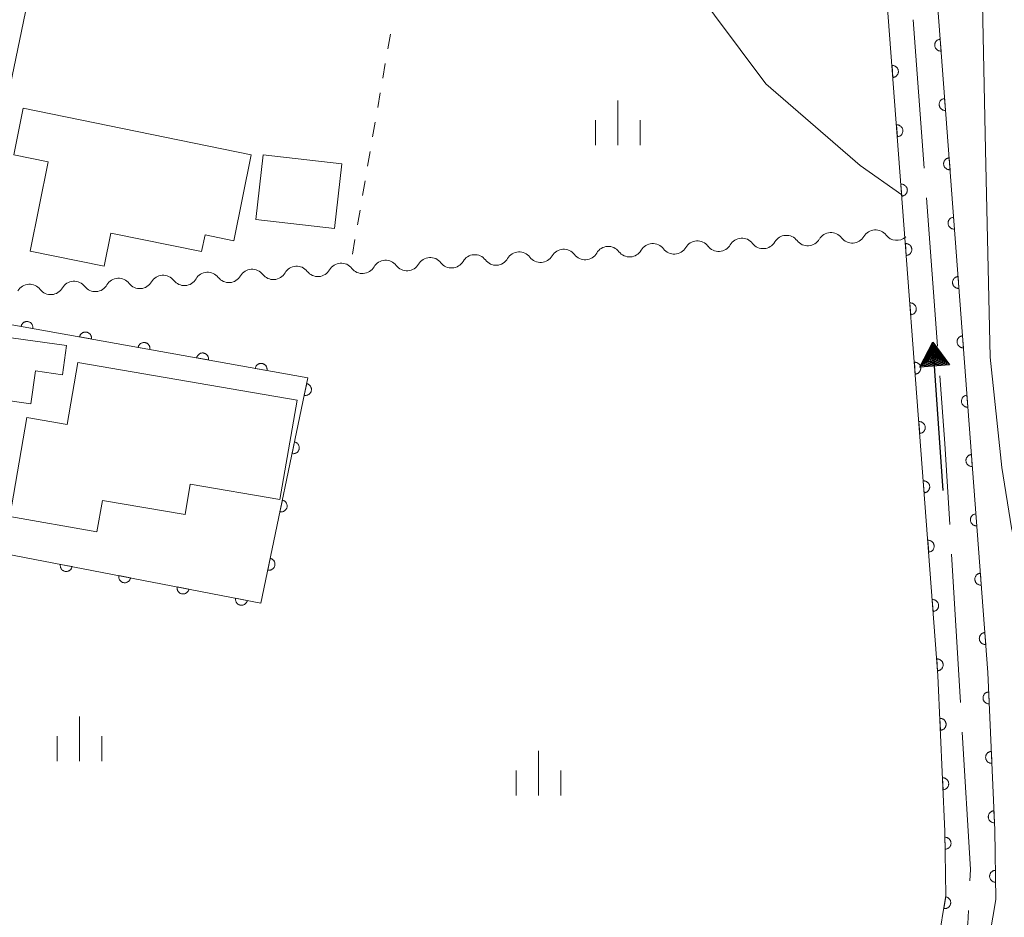
# Model space of a CAD drawing. Units: millimetres. Extents: x -78000 to -76000, y 39000 to 40270.
# Drawn here: x -76791 to -76708, y 39087 to 39163 of the extents above; entities that cross this region are included whole.
import ezdxf

# ---------------------------------------------------------------- set-up
doc = ezdxf.new("R2010")
doc.units = ezdxf.units.MM
for name, color, linetype, lineweight in [('110600_大字・町・丁目界', 7, 'Continuous', 20), ('210100_道路縁（街区線）', 7, 'Continuous', 15), ('300100_普通建物', 7, 'Continuous', 15), ('510200_一条河川、細流', 7, 'Continuous', 15), ('524100_流水方向', 7, 'Continuous', 30), ('611000_被覆(直)', 7, 'Continuous', 20), ('630100_植生界', 7, 'Continuous', 9), ('633400_荒地', 7, 'Continuous', 9), ('710200_等高線（主曲線）', 7, 'Continuous', 9)]:
    doc.layers.add(name, color=color, linetype=linetype, lineweight=lineweight)

msp = doc.modelspace()

# ---------------------------------------------------------------- linework, layer by layer
at = {"layer": '110600_大字・町・丁目界'}
for p, q in [((-76715.999, 39162.876), (-76715.067, 39150.411)), ((-76714.881, 39147.918), (-76713.949, 39135.453)), ((-76712.776, 39117.993), (-76712.02, 39105.515))]:
    msp.add_line(p, q, dxfattribs=at)
at = {"layer": '110600_大字・町・丁目界', "flags": 128}
for points in [[(-76713.763, 39132.96), (-76713.34, 39127.3), (-76712.927, 39120.488)], [(-76711.868, 39103.02), (-76711.17, 39091.5), (-76711.22, 39090.543)], [(-76711.351, 39088.046), (-76711.41, 39086.93), (-76712.61, 39082.54), (-76714.18, 39078.39), (-76715.136, 39076.195)]]:
    msp.add_lwpolyline(points, dxfattribs=at)
at = {"layer": '210100_道路縁（街区線）', "flags": 128}
msp.add_lwpolyline([(-76780.9, 39285.47), (-76779.73, 39278.03), (-76776.13, 39256.36), (-76776.11, 39255.23), (-76775.9, 39243.8), (-76776.04, 39240.66), (-76776.41, 39232.47), (-76779.45, 39212.46), (-76782.49, 39197.6), (-76783.16, 39194.32), (-76789.65, 39168.17), (-76795.93, 39138.01), (-76795.95, 39137.88), (-76799.46, 39119.4), (-76802.45, 39103.64), (-76803.15, 39099.9), (-76804.25, 39094.01), (-76808.86, 39069.49), (-76810.31, 39062.84), (-76814.62, 39043.02), (-76815.48, 39039.07), (-76818.3, 39025.68), (-76821.46, 39010.63), (-76823.84, 39000)], dxfattribs=at)
at = {"layer": '300100_普通建物', "flags": 128}
for points in [[(-76790.8, 39155.46), (-76771.64, 39151.54), (-76773.11, 39144.33), (-76775.52, 39144.82), (-76775.81, 39143.41), (-76783.44, 39144.96), (-76784.01, 39142.19), (-76790.23, 39143.46), (-76788.7, 39150.94), (-76791.6, 39151.53), (-76790.8, 39155.46)], [(-76770.62, 39151.55), (-76771.24, 39146.1), (-76764.65, 39145.34), (-76764.02, 39150.79), (-76770.62, 39151.55)], [(-76796.21, 39131.48), (-76790.17, 39130.63), (-76789.78, 39133.38), (-76787.49, 39133.06), (-76787.15, 39135.51), (-76795.49, 39136.68), (-76796.21, 39131.48)], [(-76786.2, 39134.1), (-76787.1, 39128.88), (-76790.49, 39129.47), (-76791.93, 39121.14), (-76784.6, 39119.87), (-76784.15, 39122.51), (-76777.2, 39121.31), (-76776.76, 39123.87), (-76769.22, 39122.57), (-76767.78, 39130.92), (-76786.2, 39134.1)]]:
    msp.add_lwpolyline(points, dxfattribs=at)
at = {"layer": '510200_一条河川、細流', "extrusion": (0, 0, -1)}
for centre, start, end in [((76722.909, 39143.882), 30.27958, 86.44994), ((76722.909, 39143.882), 86.44994, 142.6203), ((76719.166, 39144.114), 30.27958, 86.44994), ((76719.166, 39144.114), 86.44993, 142.6203), ((76734.138, 39143.185), 30.27958, 86.44994), ((76734.138, 39143.185), 86.44994, 142.6203), ((76730.395, 39143.417), 30.27958, 86.44994), ((76730.395, 39143.417), 86.44994, 142.6203), ((76726.652, 39143.65), 30.27958, 86.44994), ((76726.652, 39143.65), 86.44994, 142.6203), ((76749.109, 39142.256), 30.27958, 86.44994), ((76749.109, 39142.256), 86.44994, 142.6203), ((76745.366, 39142.489), 30.27958, 86.44994), ((76745.366, 39142.489), 86.44994, 142.6203), ((76741.623, 39142.721), 30.27958, 86.44994), ((76741.623, 39142.721), 86.44994, 142.6203), ((76737.881, 39142.953), 30.27958, 86.44994), ((76737.881, 39142.953), 86.44994, 142.6203), ((76760.334, 39141.566), 29.96891, 86.13927), ((76760.337, 39141.56), 86.44994, 142.6203), ((76756.595, 39141.792), 30.27958, 86.44994), ((76756.595, 39141.792), 86.44994, 142.6203), ((76752.852, 39142.024), 30.27958, 86.44994), ((76752.852, 39142.024), 86.44994, 142.6203), ((76775.3, 39140.556), 86.13927, 142.30963), ((76771.559, 39140.808), 29.96891, 86.13927), ((76771.559, 39140.808), 86.13927, 142.30963), ((76767.817, 39141.061), 29.96891, 86.13927), ((76767.817, 39141.061), 86.13927, 142.30963), ((76764.076, 39141.313), 29.96891, 86.13927), ((76764.076, 39141.313), 86.13927, 142.30963), ((76786.525, 39139.798), 29.96891, 86.13927), ((76786.525, 39139.798), 86.13927, 142.30963), ((76782.783, 39140.051), 29.96891, 86.13927), ((76782.783, 39140.051), 86.13927, 142.30963), ((76779.042, 39140.303), 29.96891, 86.13927), ((76779.042, 39140.303), 86.13927, 142.30963), ((76775.3, 39140.556), 29.96891, 86.13927), ((76790.266, 39139.546), 29.96891, 86.13927), ((76790.266, 39139.546), 86.13927, 142.30963)]:
    msp.add_arc(centre, 1.128, start, end, dxfattribs=at)
at = {"layer": '510200_一条河川、細流'}
for centre, start, end in [((-76728.601, 39144.789), 217.43046, 329.66967), ((-76724.859, 39145.021), 217.43046, 329.66967), ((-76721.116, 39145.253), 217.43046, 329.66967), ((-76717.373, 39145.486), 217.43046, 311.53075), ((-76739.83, 39144.092), 217.43046, 329.66967), ((-76736.087, 39144.325), 217.43046, 329.66967), ((-76732.344, 39144.557), 217.43046, 329.66967), ((-76754.801, 39143.164), 217.43046, 329.66967), ((-76751.058, 39143.396), 217.43046, 329.66967), ((-76747.315, 39143.628), 217.43046, 329.66967), ((-76743.573, 39143.86), 217.43046, 329.66967), ((-76766.031, 39142.442), 217.74112, 329.98034), ((-76762.29, 39142.695), 217.74112, 329.98034), ((-76758.544, 39142.931), 217.43046, 329.66967), ((-76777.256, 39141.685), 217.74112, 329.98034), ((-76773.514, 39141.937), 217.74112, 329.98034), ((-76769.773, 39142.19), 217.74112, 329.98034), ((-76788.48, 39140.927), 217.74112, 329.98034), ((-76784.739, 39141.18), 217.74112, 329.98034), ((-76780.997, 39141.432), 217.74112, 329.98034)]:
    msp.add_arc(centre, 1.13, start, end, dxfattribs=at)
at = {"layer": '524100_流水方向'}
for p in [(-76713.463, 39123.325), (-76714.206, 39133.923)]:
    msp.add_line(p, (-76714.337, 39135.795), dxfattribs=at)
at = {"layer": '524100_流水方向', "flags": 128}
for points in [[(-76712.95, 39133.887), (-76715.444, 39133.712), (-76714.337, 39135.795), (-76712.95, 39133.887)], [(-76713.137, 39133.974), (-76715.272, 39133.824), (-76714.324, 39135.606), (-76713.137, 39133.974)], [(-76713.325, 39134.061), (-76715.098, 39133.937), (-76714.311, 39135.419), (-76713.325, 39134.061)], [(-76713.511, 39134.148), (-76714.926, 39134.049), (-76714.298, 39135.23), (-76713.511, 39134.148)], [(-76713.699, 39134.236), (-76714.752, 39134.162), (-76714.284, 39135.042), (-76713.699, 39134.236)], [(-76713.885, 39134.323), (-76714.579, 39134.274), (-76714.271, 39134.854), (-76713.885, 39134.323)], [(-76714.073, 39134.41), (-76714.406, 39134.386), (-76714.258, 39134.665), (-76714.073, 39134.41)]]:
    msp.add_lwpolyline(points, close=True, dxfattribs=at)
at = {"layer": '611000_被覆(直)', "flags": 128}
for points in [[(-76724.84, 39242.41), (-76722.12, 39230.44), (-76718.16, 39206.43), (-76714.23, 39167.97), (-76709.72, 39108.04), (-76709.13, 39094.81), (-76709.04, 39088.98), (-76709.82, 39084.35), (-76711.76, 39078.72), (-76714.9, 39071.84), (-76759.01, 39000)], [(-76763.94, 39000), (-76718.61, 39073.82), (-76715.66, 39080.28), (-76713.9, 39085.39), (-76713.24, 39089.3), (-76713.33, 39094.69), (-76713.91, 39107.79), (-76718.42, 39167.6), (-76722.32, 39205.88), (-76726.24, 39229.63), (-76728.98, 39241.69)], [(-76713.725, 39161.259), (-76713.769, 39161.253), (-76713.811, 39161.244), (-76713.852, 39161.232), (-76713.893, 39161.216), (-76713.932, 39161.196), (-76713.969, 39161.173), (-76714.004, 39161.147), (-76714.036, 39161.118), (-76714.067, 39161.087), (-76714.093, 39161.052), (-76714.118, 39161.016), (-76714.138, 39160.977), (-76714.155, 39160.937), (-76714.169, 39160.895), (-76714.179, 39160.853), (-76714.185, 39160.81), (-76714.187, 39160.767), (-76714.186, 39160.723), (-76714.181, 39160.679), (-76714.172, 39160.637), (-76714.159, 39160.595), (-76714.143, 39160.554), (-76714.123, 39160.516), (-76714.1, 39160.478), (-76714.075, 39160.443), (-76714.045, 39160.411), (-76714.014, 39160.381), (-76713.979, 39160.354), (-76713.943, 39160.33), (-76713.904, 39160.31), (-76713.864, 39160.293), (-76713.823, 39160.279), (-76713.78, 39160.269), (-76713.737, 39160.263), (-76713.694, 39160.26), (-76713.65, 39160.262)], [(-76713.65, 39160.262), (-76713.725, 39161.259)], [(-76717.7, 39158.045), (-76717.656, 39158.051), (-76717.613, 39158.06), (-76717.572, 39158.072), (-76717.531, 39158.088), (-76717.493, 39158.108), (-76717.455, 39158.131), (-76717.42, 39158.157), (-76717.388, 39158.186), (-76717.358, 39158.218), (-76717.331, 39158.253), (-76717.307, 39158.289), (-76717.287, 39158.327), (-76717.27, 39158.368), (-76717.256, 39158.409), (-76717.246, 39158.452), (-76717.24, 39158.494), (-76717.237, 39158.537), (-76717.239, 39158.582), (-76717.244, 39158.625), (-76717.253, 39158.668), (-76717.265, 39158.709), (-76717.281, 39158.75), (-76717.301, 39158.788), (-76717.324, 39158.826), (-76717.35, 39158.861), (-76717.379, 39158.893), (-76717.411, 39158.924), (-76717.446, 39158.95), (-76717.482, 39158.974), (-76717.52, 39158.994), (-76717.561, 39159.012), (-76717.602, 39159.025), (-76717.645, 39159.035), (-76717.687, 39159.041), (-76717.731, 39159.044), (-76717.775, 39159.043)], [(-76717.775, 39159.043), (-76717.7, 39158.045)], [(-76713.35, 39156.273), (-76713.393, 39156.268), (-76713.436, 39156.258), (-76713.477, 39156.246), (-76713.518, 39156.23), (-76713.557, 39156.21), (-76713.594, 39156.187), (-76713.629, 39156.162), (-76713.661, 39156.132), (-76713.692, 39156.101), (-76713.718, 39156.066), (-76713.743, 39156.03), (-76713.763, 39155.991), (-76713.78, 39155.951), (-76713.794, 39155.91), (-76713.804, 39155.867), (-76713.809, 39155.824), (-76713.812, 39155.781), (-76713.811, 39155.737), (-76713.806, 39155.693), (-76713.796, 39155.651), (-76713.784, 39155.609), (-76713.768, 39155.568), (-76713.748, 39155.53), (-76713.725, 39155.492), (-76713.7, 39155.457), (-76713.67, 39155.425), (-76713.639, 39155.395), (-76713.604, 39155.368), (-76713.568, 39155.344), (-76713.529, 39155.324), (-76713.489, 39155.307), (-76713.447, 39155.293), (-76713.405, 39155.283), (-76713.362, 39155.277), (-76713.319, 39155.274), (-76713.275, 39155.276)], [(-76713.275, 39155.276), (-76713.35, 39156.273)], [(-76717.324, 39153.059), (-76717.28, 39153.065), (-76717.237, 39153.074), (-76717.196, 39153.086), (-76717.155, 39153.102), (-76717.117, 39153.122), (-76717.079, 39153.145), (-76717.044, 39153.171), (-76717.012, 39153.2), (-76716.982, 39153.232), (-76716.955, 39153.267), (-76716.931, 39153.303), (-76716.911, 39153.341), (-76716.894, 39153.382), (-76716.88, 39153.423), (-76716.87, 39153.466), (-76716.864, 39153.508), (-76716.861, 39153.552), (-76716.863, 39153.596), (-76716.868, 39153.639), (-76716.877, 39153.682), (-76716.889, 39153.723), (-76716.905, 39153.764), (-76716.925, 39153.803), (-76716.948, 39153.84), (-76716.974, 39153.875), (-76717.003, 39153.907), (-76717.035, 39153.938), (-76717.07, 39153.964), (-76717.106, 39153.988), (-76717.144, 39154.009), (-76717.185, 39154.026), (-76717.226, 39154.04), (-76717.269, 39154.049), (-76717.311, 39154.055), (-76717.355, 39154.058), (-76717.399, 39154.057)], [(-76717.399, 39154.057), (-76717.324, 39153.059)], [(-76712.975, 39151.287), (-76713.018, 39151.282), (-76713.061, 39151.272), (-76713.102, 39151.26), (-76713.143, 39151.244), (-76713.181, 39151.224), (-76713.219, 39151.201), (-76713.254, 39151.176), (-76713.286, 39151.146), (-76713.317, 39151.115), (-76713.343, 39151.08), (-76713.367, 39151.044), (-76713.388, 39151.005), (-76713.405, 39150.965), (-76713.419, 39150.924), (-76713.428, 39150.881), (-76713.434, 39150.838), (-76713.437, 39150.795), (-76713.436, 39150.751), (-76713.43, 39150.707), (-76713.421, 39150.665), (-76713.409, 39150.623), (-76713.393, 39150.583), (-76713.373, 39150.544), (-76713.35, 39150.507), (-76713.324, 39150.471), (-76713.295, 39150.44), (-76713.263, 39150.409), (-76713.228, 39150.382), (-76713.192, 39150.358), (-76713.154, 39150.338), (-76713.113, 39150.321), (-76713.072, 39150.307), (-76713.029, 39150.297), (-76712.987, 39150.291), (-76712.944, 39150.288), (-76712.899, 39150.29)], [(-76712.899, 39150.29), (-76712.975, 39151.287)], [(-76716.948, 39148.074), (-76716.904, 39148.079), (-76716.861, 39148.088), (-76716.82, 39148.1), (-76716.779, 39148.116), (-76716.741, 39148.136), (-76716.703, 39148.159), (-76716.668, 39148.185), (-76716.636, 39148.214), (-76716.606, 39148.246), (-76716.579, 39148.281), (-76716.555, 39148.317), (-76716.535, 39148.355), (-76716.518, 39148.396), (-76716.504, 39148.437), (-76716.494, 39148.48), (-76716.488, 39148.522), (-76716.485, 39148.566), (-76716.487, 39148.61), (-76716.492, 39148.654), (-76716.501, 39148.696), (-76716.513, 39148.737), (-76716.529, 39148.778), (-76716.549, 39148.817), (-76716.572, 39148.854), (-76716.598, 39148.889), (-76716.627, 39148.921), (-76716.659, 39148.952), (-76716.694, 39148.978), (-76716.73, 39149.003), (-76716.768, 39149.023), (-76716.809, 39149.04), (-76716.85, 39149.054), (-76716.893, 39149.064), (-76716.935, 39149.069), (-76716.979, 39149.072), (-76717.023, 39149.071)], [(-76717.023, 39149.071), (-76716.948, 39148.074)], [(-76712.599, 39146.301), (-76712.643, 39146.296), (-76712.685, 39146.287), (-76712.727, 39146.274), (-76712.768, 39146.258), (-76712.806, 39146.238), (-76712.844, 39146.215), (-76712.879, 39146.19), (-76712.911, 39146.16), (-76712.941, 39146.129), (-76712.968, 39146.094), (-76712.992, 39146.058), (-76713.012, 39146.019), (-76713.029, 39145.979), (-76713.043, 39145.938), (-76713.053, 39145.895), (-76713.059, 39145.852), (-76713.062, 39145.809), (-76713.06, 39145.765), (-76713.055, 39145.721), (-76713.046, 39145.679), (-76713.034, 39145.638), (-76713.018, 39145.597), (-76712.998, 39145.558), (-76712.975, 39145.521), (-76712.949, 39145.486), (-76712.92, 39145.454), (-76712.888, 39145.423), (-76712.853, 39145.396), (-76712.817, 39145.372), (-76712.779, 39145.352), (-76712.738, 39145.335), (-76712.697, 39145.321), (-76712.654, 39145.311), (-76712.612, 39145.305), (-76712.568, 39145.303), (-76712.524, 39145.304)], [(-76712.524, 39145.304), (-76712.599, 39146.301)], [(-76716.572, 39143.088), (-76716.528, 39143.093), (-76716.485, 39143.102), (-76716.444, 39143.114), (-76716.403, 39143.131), (-76716.365, 39143.151), (-76716.327, 39143.173), (-76716.292, 39143.199), (-76716.26, 39143.229), (-76716.23, 39143.26), (-76716.203, 39143.295), (-76716.179, 39143.331), (-76716.159, 39143.37), (-76716.142, 39143.41), (-76716.128, 39143.451), (-76716.118, 39143.494), (-76716.112, 39143.537), (-76716.109, 39143.58), (-76716.111, 39143.624), (-76716.116, 39143.668), (-76716.125, 39143.71), (-76716.137, 39143.751), (-76716.153, 39143.792), (-76716.173, 39143.831), (-76716.196, 39143.868), (-76716.222, 39143.903), (-76716.251, 39143.935), (-76716.283, 39143.966), (-76716.318, 39143.992), (-76716.354, 39144.017), (-76716.393, 39144.037), (-76716.433, 39144.054), (-76716.474, 39144.068), (-76716.517, 39144.078), (-76716.559, 39144.084), (-76716.603, 39144.086), (-76716.647, 39144.085)], [(-76716.647, 39144.085), (-76716.572, 39143.088)], [(-76712.224, 39141.315), (-76712.268, 39141.31), (-76712.31, 39141.301), (-76712.351, 39141.289), (-76712.392, 39141.272), (-76712.431, 39141.252), (-76712.468, 39141.23), (-76712.504, 39141.204), (-76712.535, 39141.174), (-76712.566, 39141.143), (-76712.593, 39141.108), (-76712.617, 39141.072), (-76712.637, 39141.033), (-76712.654, 39140.993), (-76712.668, 39140.952), (-76712.678, 39140.909), (-76712.684, 39140.866), (-76712.686, 39140.823), (-76712.685, 39140.779), (-76712.68, 39140.735), (-76712.671, 39140.693), (-76712.659, 39140.652), (-76712.642, 39140.611), (-76712.622, 39140.572), (-76712.6, 39140.535), (-76712.574, 39140.5), (-76712.544, 39140.468), (-76712.513, 39140.437), (-76712.478, 39140.411), (-76712.442, 39140.386), (-76712.403, 39140.366), (-76712.363, 39140.349), (-76712.322, 39140.335), (-76712.279, 39140.325), (-76712.236, 39140.319), (-76712.193, 39140.317), (-76712.149, 39140.318)], [(-76712.149, 39140.318), (-76712.224, 39141.315)], [(-76716.196, 39138.102), (-76716.152, 39138.107), (-76716.11, 39138.116), (-76716.068, 39138.129), (-76716.027, 39138.145), (-76715.989, 39138.165), (-76715.951, 39138.188), (-76715.916, 39138.213), (-76715.884, 39138.243), (-76715.854, 39138.274), (-76715.827, 39138.309), (-76715.803, 39138.345), (-76715.783, 39138.384), (-76715.766, 39138.424), (-76715.752, 39138.465), (-76715.742, 39138.508), (-76715.736, 39138.551), (-76715.733, 39138.594), (-76715.735, 39138.638), (-76715.74, 39138.682), (-76715.749, 39138.724), (-76715.761, 39138.765), (-76715.777, 39138.806), (-76715.797, 39138.845), (-76715.82, 39138.882), (-76715.846, 39138.918), (-76715.876, 39138.949), (-76715.907, 39138.98), (-76715.942, 39139.007), (-76715.978, 39139.031), (-76716.017, 39139.051), (-76716.057, 39139.068), (-76716.098, 39139.082), (-76716.141, 39139.092), (-76716.184, 39139.098), (-76716.227, 39139.1), (-76716.271, 39139.099)], [(-76716.271, 39139.099), (-76716.196, 39138.102)], [(-76799.46, 39119.4), (-76798.27, 39119.171), (-76770.82, 39113.88), (-76766.87, 39132.81), (-76794.579, 39137.768), (-76795.93, 39138.01)], [(-76789.998, 39136.948), (-76789.992, 39136.992), (-76789.99, 39137.035), (-76789.992, 39137.078), (-76789.997, 39137.122), (-76790.007, 39137.164), (-76790.02, 39137.206), (-76790.036, 39137.247), (-76790.056, 39137.285), (-76790.079, 39137.322), (-76790.107, 39137.357), (-76790.135, 39137.389), (-76790.168, 39137.419), (-76790.203, 39137.445), (-76790.239, 39137.469), (-76790.278, 39137.489), (-76790.318, 39137.505), (-76790.359, 39137.519), (-76790.402, 39137.529), (-76790.446, 39137.534), (-76790.489, 39137.536), (-76790.532, 39137.535), (-76790.576, 39137.529), (-76790.618, 39137.519), (-76790.66, 39137.507), (-76790.7, 39137.49), (-76790.739, 39137.47), (-76790.776, 39137.447), (-76790.811, 39137.42), (-76790.843, 39137.391), (-76790.872, 39137.359), (-76790.899, 39137.324), (-76790.923, 39137.287), (-76790.943, 39137.248), (-76790.959, 39137.209), (-76790.973, 39137.167), (-76790.982, 39137.124)], [(-76790.982, 39137.124), (-76789.998, 39136.948)], [(-76785.076, 39136.068), (-76785.07, 39136.111), (-76785.069, 39136.155), (-76785.07, 39136.198), (-76785.075, 39136.241), (-76785.085, 39136.284), (-76785.098, 39136.326), (-76785.114, 39136.366), (-76785.135, 39136.404), (-76785.157, 39136.442), (-76785.185, 39136.476), (-76785.213, 39136.509), (-76785.246, 39136.538), (-76785.281, 39136.564), (-76785.317, 39136.588), (-76785.356, 39136.608), (-76785.396, 39136.625), (-76785.437, 39136.638), (-76785.48, 39136.648), (-76785.524, 39136.654), (-76785.567, 39136.655), (-76785.61, 39136.654), (-76785.654, 39136.648), (-76785.696, 39136.639), (-76785.738, 39136.626), (-76785.779, 39136.61), (-76785.817, 39136.589), (-76785.854, 39136.567), (-76785.889, 39136.539), (-76785.921, 39136.51), (-76785.95, 39136.478), (-76785.977, 39136.443), (-76786.001, 39136.407), (-76786.021, 39136.368), (-76786.037, 39136.328), (-76786.051, 39136.287), (-76786.06, 39136.244)], [(-76786.06, 39136.244), (-76785.076, 39136.068)], [(-76711.849, 39136.329), (-76711.893, 39136.324), (-76711.935, 39136.315), (-76711.976, 39136.303), (-76712.017, 39136.287), (-76712.056, 39136.267), (-76712.093, 39136.244), (-76712.128, 39136.218), (-76712.16, 39136.189), (-76712.191, 39136.157), (-76712.217, 39136.122), (-76712.242, 39136.086), (-76712.262, 39136.047), (-76712.279, 39136.007), (-76712.293, 39135.966), (-76712.303, 39135.923), (-76712.309, 39135.881), (-76712.311, 39135.837), (-76712.31, 39135.793), (-76712.305, 39135.749), (-76712.295, 39135.707), (-76712.283, 39135.666), (-76712.267, 39135.625), (-76712.247, 39135.586), (-76712.224, 39135.549), (-76712.199, 39135.514), (-76712.169, 39135.482), (-76712.138, 39135.451), (-76712.103, 39135.425), (-76712.067, 39135.4), (-76712.028, 39135.38), (-76711.988, 39135.363), (-76711.947, 39135.349), (-76711.904, 39135.339), (-76711.861, 39135.334), (-76711.818, 39135.331), (-76711.774, 39135.332)], [(-76711.774, 39135.332), (-76711.849, 39136.329)], [(-76780.154, 39135.187), (-76780.148, 39135.231), (-76780.147, 39135.274), (-76780.148, 39135.317), (-76780.154, 39135.361), (-76780.163, 39135.403), (-76780.176, 39135.445), (-76780.192, 39135.485), (-76780.213, 39135.524), (-76780.236, 39135.561), (-76780.263, 39135.595), (-76780.292, 39135.628), (-76780.324, 39135.657), (-76780.359, 39135.684), (-76780.395, 39135.708), (-76780.434, 39135.728), (-76780.474, 39135.744), (-76780.515, 39135.757), (-76780.558, 39135.767), (-76780.602, 39135.773), (-76780.645, 39135.775), (-76780.688, 39135.773), (-76780.732, 39135.768), (-76780.774, 39135.758), (-76780.816, 39135.745), (-76780.857, 39135.729), (-76780.895, 39135.709), (-76780.932, 39135.686), (-76780.967, 39135.658), (-76780.999, 39135.63), (-76781.029, 39135.597), (-76781.055, 39135.563), (-76781.079, 39135.526), (-76781.099, 39135.487), (-76781.115, 39135.447), (-76781.129, 39135.406), (-76781.139, 39135.363)], [(-76781.139, 39135.363), (-76780.154, 39135.187)], [(-76775.232, 39134.306), (-76775.227, 39134.35), (-76775.225, 39134.393), (-76775.226, 39134.436), (-76775.232, 39134.48), (-76775.241, 39134.522), (-76775.254, 39134.564), (-76775.27, 39134.605), (-76775.291, 39134.643), (-76775.314, 39134.68), (-76775.341, 39134.715), (-76775.37, 39134.747), (-76775.402, 39134.777), (-76775.437, 39134.803), (-76775.473, 39134.827), (-76775.512, 39134.847), (-76775.552, 39134.863), (-76775.594, 39134.877), (-76775.636, 39134.887), (-76775.68, 39134.892), (-76775.724, 39134.894), (-76775.766, 39134.893), (-76775.81, 39134.887), (-76775.852, 39134.877), (-76775.894, 39134.865), (-76775.935, 39134.848), (-76775.973, 39134.828), (-76776.011, 39134.805), (-76776.045, 39134.778), (-76776.078, 39134.749), (-76776.107, 39134.717), (-76776.133, 39134.682), (-76776.157, 39134.645), (-76776.177, 39134.606), (-76776.194, 39134.567), (-76776.207, 39134.525), (-76776.217, 39134.482)], [(-76776.217, 39134.482), (-76775.232, 39134.306)], [(-76770.311, 39133.426), (-76770.305, 39133.469), (-76770.303, 39133.513), (-76770.305, 39133.556), (-76770.31, 39133.599), (-76770.32, 39133.642), (-76770.332, 39133.684), (-76770.349, 39133.724), (-76770.369, 39133.762), (-76770.392, 39133.8), (-76770.419, 39133.834), (-76770.448, 39133.867), (-76770.48, 39133.896), (-76770.515, 39133.922), (-76770.552, 39133.946), (-76770.591, 39133.966), (-76770.63, 39133.983), (-76770.672, 39133.996), (-76770.715, 39134.006), (-76770.758, 39134.012), (-76770.802, 39134.013), (-76770.845, 39134.012), (-76770.888, 39134.006), (-76770.931, 39133.997), (-76770.973, 39133.984), (-76771.013, 39133.968), (-76771.051, 39133.947), (-76771.089, 39133.925), (-76771.123, 39133.897), (-76771.156, 39133.868), (-76771.185, 39133.836), (-76771.211, 39133.801), (-76771.235, 39133.765), (-76771.255, 39133.726), (-76771.272, 39133.686), (-76771.285, 39133.645), (-76771.295, 39133.602)], [(-76771.295, 39133.602), (-76770.311, 39133.426)], [(-76715.82, 39133.116), (-76715.776, 39133.121), (-76715.734, 39133.131), (-76715.692, 39133.143), (-76715.651, 39133.159), (-76715.613, 39133.179), (-76715.575, 39133.202), (-76715.54, 39133.227), (-76715.508, 39133.257), (-76715.478, 39133.288), (-76715.451, 39133.323), (-76715.427, 39133.359), (-76715.407, 39133.398), (-76715.39, 39133.438), (-76715.376, 39133.48), (-76715.366, 39133.522), (-76715.36, 39133.565), (-76715.357, 39133.608), (-76715.359, 39133.652), (-76715.364, 39133.696), (-76715.373, 39133.738), (-76715.385, 39133.78), (-76715.402, 39133.821), (-76715.421, 39133.859), (-76715.444, 39133.897), (-76715.47, 39133.932), (-76715.5, 39133.964), (-76715.531, 39133.994), (-76715.566, 39134.021), (-76715.602, 39134.045), (-76715.641, 39134.065), (-76715.681, 39134.082), (-76715.722, 39134.096), (-76715.765, 39134.106), (-76715.808, 39134.112), (-76715.851, 39134.115), (-76715.895, 39134.113)], [(-76715.895, 39134.113), (-76715.82, 39133.116)], [(-76766.973, 39132.316), (-76767.177, 39131.337)], [(-76767.177, 39131.337), (-76767.134, 39131.33), (-76767.091, 39131.327), (-76767.048, 39131.327), (-76767.004, 39131.331), (-76766.961, 39131.34), (-76766.919, 39131.351), (-76766.878, 39131.366), (-76766.839, 39131.386), (-76766.801, 39131.408), (-76766.766, 39131.434), (-76766.733, 39131.462), (-76766.702, 39131.493), (-76766.675, 39131.527), (-76766.65, 39131.563), (-76766.629, 39131.601), (-76766.611, 39131.641), (-76766.597, 39131.682), (-76766.586, 39131.724), (-76766.579, 39131.768), (-76766.576, 39131.811), (-76766.576, 39131.854), (-76766.58, 39131.898), (-76766.589, 39131.94), (-76766.6, 39131.983), (-76766.615, 39132.024), (-76766.635, 39132.062), (-76766.656, 39132.101), (-76766.683, 39132.136), (-76766.711, 39132.169), (-76766.742, 39132.199), (-76766.776, 39132.227), (-76766.812, 39132.252), (-76766.85, 39132.273), (-76766.89, 39132.29), (-76766.93, 39132.305), (-76766.973, 39132.316)], [(-76711.474, 39131.343), (-76711.517, 39131.338), (-76711.56, 39131.329), (-76711.601, 39131.317), (-76711.642, 39131.301), (-76711.681, 39131.281), (-76711.718, 39131.258), (-76711.753, 39131.232), (-76711.785, 39131.203), (-76711.816, 39131.171), (-76711.842, 39131.136), (-76711.867, 39131.1), (-76711.887, 39131.062), (-76711.904, 39131.021), (-76711.918, 39130.98), (-76711.927, 39130.937), (-76711.933, 39130.895), (-76711.936, 39130.851), (-76711.935, 39130.807), (-76711.929, 39130.764), (-76711.92, 39130.721), (-76711.908, 39130.68), (-76711.892, 39130.639), (-76711.872, 39130.6), (-76711.849, 39130.563), (-76711.823, 39130.528), (-76711.794, 39130.496), (-76711.763, 39130.465), (-76711.728, 39130.439), (-76711.692, 39130.414), (-76711.653, 39130.394), (-76711.613, 39130.377), (-76711.571, 39130.363), (-76711.529, 39130.353), (-76711.486, 39130.348), (-76711.443, 39130.345), (-76711.399, 39130.346)], [(-76711.399, 39130.346), (-76711.474, 39131.343)], [(-76715.444, 39128.13), (-76715.4, 39128.136), (-76715.358, 39128.145), (-76715.316, 39128.157), (-76715.276, 39128.173), (-76715.237, 39128.193), (-76715.2, 39128.216), (-76715.164, 39128.242), (-76715.132, 39128.271), (-76715.102, 39128.302), (-76715.075, 39128.338), (-76715.051, 39128.373), (-76715.031, 39128.412), (-76715.014, 39128.453), (-76715, 39128.494), (-76714.99, 39128.537), (-76714.984, 39128.579), (-76714.981, 39128.622), (-76714.983, 39128.666), (-76714.988, 39128.71), (-76714.997, 39128.753), (-76715.009, 39128.794), (-76715.026, 39128.835), (-76715.046, 39128.873), (-76715.068, 39128.911), (-76715.094, 39128.946), (-76715.124, 39128.978), (-76715.155, 39129.008), (-76715.19, 39129.035), (-76715.226, 39129.059), (-76715.265, 39129.079), (-76715.305, 39129.096), (-76715.346, 39129.11), (-76715.389, 39129.12), (-76715.432, 39129.126), (-76715.475, 39129.129), (-76715.519, 39129.127)], [(-76715.519, 39129.127), (-76715.444, 39128.13)], [(-76767.994, 39127.421), (-76768.199, 39126.442)], [(-76768.199, 39126.442), (-76768.155, 39126.435), (-76768.112, 39126.432), (-76768.069, 39126.433), (-76768.025, 39126.437), (-76767.983, 39126.445), (-76767.94, 39126.457), (-76767.899, 39126.472), (-76767.861, 39126.491), (-76767.822, 39126.513), (-76767.787, 39126.539), (-76767.754, 39126.567), (-76767.724, 39126.599), (-76767.696, 39126.633), (-76767.671, 39126.668), (-76767.65, 39126.707), (-76767.633, 39126.746), (-76767.618, 39126.787), (-76767.607, 39126.83), (-76767.6, 39126.873), (-76767.597, 39126.916), (-76767.597, 39126.959), (-76767.602, 39127.003), (-76767.61, 39127.046), (-76767.622, 39127.088), (-76767.637, 39127.129), (-76767.656, 39127.168), (-76767.678, 39127.206), (-76767.704, 39127.241), (-76767.732, 39127.275), (-76767.763, 39127.305), (-76767.797, 39127.332), (-76767.833, 39127.357), (-76767.872, 39127.378), (-76767.911, 39127.396), (-76767.952, 39127.41), (-76767.994, 39127.421)], [(-76711.098, 39126.357), (-76711.142, 39126.352), (-76711.185, 39126.343), (-76711.226, 39126.331), (-76711.267, 39126.315), (-76711.305, 39126.295), (-76711.343, 39126.272), (-76711.378, 39126.246), (-76711.41, 39126.217), (-76711.441, 39126.185), (-76711.467, 39126.15), (-76711.491, 39126.114), (-76711.511, 39126.076), (-76711.529, 39126.035), (-76711.542, 39125.994), (-76711.552, 39125.951), (-76711.558, 39125.909), (-76711.561, 39125.865), (-76711.56, 39125.821), (-76711.554, 39125.778), (-76711.545, 39125.735), (-76711.533, 39125.694), (-76711.517, 39125.653), (-76711.497, 39125.614), (-76711.474, 39125.577), (-76711.448, 39125.542), (-76711.419, 39125.51), (-76711.387, 39125.479), (-76711.352, 39125.453), (-76711.316, 39125.428), (-76711.278, 39125.408), (-76711.237, 39125.391), (-76711.196, 39125.377), (-76711.153, 39125.368), (-76711.111, 39125.362), (-76711.067, 39125.359), (-76711.023, 39125.36)], [(-76711.023, 39125.36), (-76711.098, 39126.357)], [(-76715.068, 39123.144), (-76715.024, 39123.15), (-76714.982, 39123.159), (-76714.94, 39123.171), (-76714.9, 39123.187), (-76714.861, 39123.207), (-76714.824, 39123.23), (-76714.788, 39123.256), (-76714.757, 39123.285), (-76714.726, 39123.317), (-76714.699, 39123.352), (-76714.675, 39123.388), (-76714.655, 39123.426), (-76714.638, 39123.467), (-76714.624, 39123.508), (-76714.614, 39123.551), (-76714.608, 39123.593), (-76714.606, 39123.637), (-76714.607, 39123.681), (-76714.612, 39123.724), (-76714.621, 39123.767), (-76714.633, 39123.808), (-76714.65, 39123.849), (-76714.67, 39123.887), (-76714.692, 39123.925), (-76714.718, 39123.96), (-76714.748, 39123.992), (-76714.779, 39124.023), (-76714.814, 39124.049), (-76714.85, 39124.073), (-76714.889, 39124.094), (-76714.929, 39124.111), (-76714.97, 39124.125), (-76715.013, 39124.134), (-76715.056, 39124.14), (-76715.099, 39124.143), (-76715.143, 39124.142)], [(-76715.143, 39124.142), (-76715.068, 39123.144)], [(-76769.016, 39122.527), (-76769.22, 39121.548)], [(-76769.22, 39121.548), (-76769.177, 39121.541), (-76769.133, 39121.538), (-76769.09, 39121.538), (-76769.046, 39121.542), (-76769.004, 39121.551), (-76768.962, 39121.562), (-76768.921, 39121.577), (-76768.882, 39121.597), (-76768.844, 39121.618), (-76768.809, 39121.645), (-76768.775, 39121.673), (-76768.745, 39121.704), (-76768.718, 39121.738), (-76768.693, 39121.774), (-76768.671, 39121.812), (-76768.654, 39121.852), (-76768.639, 39121.892), (-76768.628, 39121.935), (-76768.621, 39121.979), (-76768.618, 39122.022), (-76768.619, 39122.065), (-76768.623, 39122.109), (-76768.631, 39122.151), (-76768.643, 39122.193), (-76768.658, 39122.234), (-76768.677, 39122.273), (-76768.699, 39122.311), (-76768.725, 39122.347), (-76768.753, 39122.38), (-76768.785, 39122.41), (-76768.819, 39122.438), (-76768.854, 39122.462), (-76768.893, 39122.484), (-76768.932, 39122.501), (-76768.973, 39122.516), (-76769.016, 39122.527)], [(-76710.723, 39121.372), (-76710.767, 39121.366), (-76710.809, 39121.357), (-76710.851, 39121.345), (-76710.892, 39121.329), (-76710.93, 39121.309), (-76710.968, 39121.286), (-76711.003, 39121.26), (-76711.035, 39121.231), (-76711.065, 39121.199), (-76711.092, 39121.164), (-76711.116, 39121.128), (-76711.136, 39121.09), (-76711.153, 39121.049), (-76711.167, 39121.008), (-76711.177, 39120.965), (-76711.183, 39120.923), (-76711.186, 39120.879), (-76711.184, 39120.835), (-76711.179, 39120.792), (-76711.17, 39120.749), (-76711.158, 39120.708), (-76711.142, 39120.667), (-76711.122, 39120.629), (-76711.099, 39120.591), (-76711.073, 39120.556), (-76711.044, 39120.524), (-76711.012, 39120.493), (-76710.977, 39120.467), (-76710.941, 39120.443), (-76710.903, 39120.422), (-76710.862, 39120.405), (-76710.821, 39120.391), (-76710.778, 39120.382), (-76710.736, 39120.376), (-76710.692, 39120.373), (-76710.648, 39120.374)], [(-76710.648, 39120.374), (-76710.723, 39121.372)], [(-76714.692, 39118.159), (-76714.648, 39118.164), (-76714.606, 39118.173), (-76714.564, 39118.185), (-76714.524, 39118.201), (-76714.485, 39118.221), (-76714.448, 39118.244), (-76714.412, 39118.27), (-76714.381, 39118.299), (-76714.35, 39118.331), (-76714.323, 39118.366), (-76714.299, 39118.402), (-76714.279, 39118.44), (-76714.262, 39118.481), (-76714.248, 39118.522), (-76714.238, 39118.565), (-76714.232, 39118.607), (-76714.23, 39118.651), (-76714.231, 39118.695), (-76714.236, 39118.738), (-76714.245, 39118.781), (-76714.258, 39118.822), (-76714.274, 39118.863), (-76714.294, 39118.902), (-76714.316, 39118.939), (-76714.342, 39118.974), (-76714.372, 39119.006), (-76714.403, 39119.037), (-76714.438, 39119.063), (-76714.474, 39119.088), (-76714.513, 39119.108), (-76714.553, 39119.125), (-76714.594, 39119.139), (-76714.637, 39119.148), (-76714.68, 39119.154), (-76714.723, 39119.157), (-76714.767, 39119.156)], [(-76714.767, 39119.156), (-76714.692, 39118.159)], [(-76787.677, 39117.129), (-76787.683, 39117.086), (-76787.685, 39117.042), (-76787.685, 39116.999), (-76787.68, 39116.956), (-76787.671, 39116.913), (-76787.658, 39116.871), (-76787.643, 39116.83), (-76787.623, 39116.792), (-76787.6, 39116.754), (-76787.574, 39116.719), (-76787.545, 39116.686), (-76787.513, 39116.657), (-76787.479, 39116.63), (-76787.443, 39116.605), (-76787.404, 39116.585), (-76787.364, 39116.568), (-76787.323, 39116.554), (-76787.28, 39116.544), (-76787.237, 39116.537), (-76787.194, 39116.535), (-76787.151, 39116.536), (-76787.107, 39116.541), (-76787.064, 39116.55), (-76787.022, 39116.562), (-76786.982, 39116.578), (-76786.943, 39116.598), (-76786.905, 39116.62), (-76786.871, 39116.647), (-76786.838, 39116.675), (-76786.808, 39116.707), (-76786.781, 39116.742), (-76786.757, 39116.778), (-76786.736, 39116.816), (-76786.719, 39116.856), (-76786.705, 39116.897), (-76786.695, 39116.94)], [(-76786.695, 39116.94), (-76787.677, 39117.129)], [(-76770.037, 39117.632), (-76770.241, 39116.653)], [(-76770.241, 39116.653), (-76770.198, 39116.646), (-76770.155, 39116.643), (-76770.112, 39116.643), (-76770.068, 39116.648), (-76770.025, 39116.656), (-76769.983, 39116.668), (-76769.942, 39116.683), (-76769.903, 39116.702), (-76769.865, 39116.724), (-76769.83, 39116.75), (-76769.796, 39116.778), (-76769.766, 39116.809), (-76769.739, 39116.844), (-76769.714, 39116.879), (-76769.693, 39116.918), (-76769.675, 39116.957), (-76769.661, 39116.998), (-76769.65, 39117.04), (-76769.643, 39117.084), (-76769.64, 39117.127), (-76769.64, 39117.17), (-76769.644, 39117.214), (-76769.653, 39117.257), (-76769.664, 39117.299), (-76769.679, 39117.34), (-76769.699, 39117.379), (-76769.72, 39117.417), (-76769.747, 39117.452), (-76769.775, 39117.485), (-76769.806, 39117.515), (-76769.84, 39117.543), (-76769.876, 39117.568), (-76769.914, 39117.589), (-76769.954, 39117.606), (-76769.994, 39117.621), (-76770.037, 39117.632)], [(-76782.767, 39116.183), (-76782.774, 39116.139), (-76782.776, 39116.096), (-76782.775, 39116.053), (-76782.77, 39116.009), (-76782.761, 39115.967), (-76782.749, 39115.925), (-76782.733, 39115.884), (-76782.713, 39115.845), (-76782.691, 39115.808), (-76782.664, 39115.773), (-76782.636, 39115.74), (-76782.604, 39115.71), (-76782.569, 39115.683), (-76782.533, 39115.659), (-76782.494, 39115.638), (-76782.455, 39115.622), (-76782.414, 39115.608), (-76782.371, 39115.597), (-76782.327, 39115.591), (-76782.284, 39115.589), (-76782.241, 39115.59), (-76782.197, 39115.594), (-76782.155, 39115.603), (-76782.113, 39115.616), (-76782.072, 39115.631), (-76782.034, 39115.651), (-76781.996, 39115.674), (-76781.961, 39115.701), (-76781.928, 39115.729), (-76781.898, 39115.761), (-76781.871, 39115.795), (-76781.847, 39115.831), (-76781.826, 39115.87), (-76781.81, 39115.91), (-76781.796, 39115.951), (-76781.785, 39115.994)], [(-76781.785, 39115.994), (-76782.767, 39116.183)], [(-76710.348, 39116.386), (-76710.392, 39116.38), (-76710.434, 39116.371), (-76710.475, 39116.359), (-76710.516, 39116.343), (-76710.555, 39116.323), (-76710.592, 39116.3), (-76710.627, 39116.274), (-76710.659, 39116.245), (-76710.69, 39116.214), (-76710.717, 39116.178), (-76710.741, 39116.142), (-76710.761, 39116.104), (-76710.778, 39116.063), (-76710.792, 39116.022), (-76710.802, 39115.979), (-76710.808, 39115.937), (-76710.81, 39115.894), (-76710.809, 39115.85), (-76710.804, 39115.806), (-76710.795, 39115.763), (-76710.782, 39115.722), (-76710.766, 39115.681), (-76710.746, 39115.643), (-76710.724, 39115.605), (-76710.698, 39115.57), (-76710.668, 39115.538), (-76710.637, 39115.507), (-76710.602, 39115.481), (-76710.566, 39115.457), (-76710.527, 39115.437), (-76710.487, 39115.42), (-76710.446, 39115.406), (-76710.403, 39115.396), (-76710.36, 39115.39), (-76710.317, 39115.387), (-76710.273, 39115.388)], [(-76710.273, 39115.388), (-76710.348, 39116.386)], [(-76777.858, 39115.236), (-76777.864, 39115.193), (-76777.866, 39115.15), (-76777.865, 39115.107), (-76777.86, 39115.063), (-76777.851, 39115.02), (-76777.839, 39114.978), (-76777.824, 39114.938), (-76777.803, 39114.899), (-76777.781, 39114.861), (-76777.754, 39114.827), (-76777.726, 39114.794), (-76777.694, 39114.764), (-76777.66, 39114.737), (-76777.623, 39114.713), (-76777.585, 39114.692), (-76777.545, 39114.675), (-76777.504, 39114.661), (-76777.461, 39114.651), (-76777.418, 39114.645), (-76777.374, 39114.642), (-76777.331, 39114.643), (-76777.288, 39114.648), (-76777.245, 39114.657), (-76777.203, 39114.669), (-76777.162, 39114.685), (-76777.124, 39114.705), (-76777.086, 39114.727), (-76777.051, 39114.754), (-76777.018, 39114.782), (-76776.989, 39114.814), (-76776.962, 39114.849), (-76776.937, 39114.885), (-76776.917, 39114.924), (-76776.9, 39114.963), (-76776.886, 39115.004), (-76776.876, 39115.047)], [(-76776.876, 39115.047), (-76777.858, 39115.236)], [(-76772.948, 39114.29), (-76772.954, 39114.247), (-76772.957, 39114.203), (-76772.956, 39114.16), (-76772.951, 39114.117), (-76772.942, 39114.074), (-76772.929, 39114.032), (-76772.914, 39113.991), (-76772.894, 39113.953), (-76772.872, 39113.915), (-76772.845, 39113.88), (-76772.816, 39113.847), (-76772.784, 39113.818), (-76772.75, 39113.791), (-76772.714, 39113.766), (-76772.675, 39113.746), (-76772.636, 39113.729), (-76772.594, 39113.715), (-76772.552, 39113.705), (-76772.508, 39113.698), (-76772.465, 39113.696), (-76772.422, 39113.697), (-76772.378, 39113.702), (-76772.336, 39113.711), (-76772.293, 39113.723), (-76772.253, 39113.739), (-76772.214, 39113.759), (-76772.176, 39113.781), (-76772.142, 39113.808), (-76772.109, 39113.836), (-76772.079, 39113.868), (-76772.052, 39113.903), (-76772.028, 39113.939), (-76772.007, 39113.977), (-76771.99, 39114.017), (-76771.976, 39114.058), (-76771.966, 39114.101)], [(-76771.966, 39114.101), (-76772.948, 39114.29)], [(-76714.316, 39113.173), (-76714.272, 39113.178), (-76714.23, 39113.187), (-76714.189, 39113.199), (-76714.148, 39113.216), (-76714.109, 39113.235), (-76714.072, 39113.258), (-76714.036, 39113.284), (-76714.005, 39113.314), (-76713.974, 39113.345), (-76713.947, 39113.38), (-76713.923, 39113.416), (-76713.903, 39113.455), (-76713.886, 39113.495), (-76713.872, 39113.536), (-76713.862, 39113.579), (-76713.856, 39113.622), (-76713.854, 39113.665), (-76713.855, 39113.709), (-76713.86, 39113.753), (-76713.869, 39113.795), (-76713.882, 39113.836), (-76713.898, 39113.877), (-76713.918, 39113.916), (-76713.941, 39113.953), (-76713.966, 39113.988), (-76713.996, 39114.02), (-76714.027, 39114.051), (-76714.062, 39114.077), (-76714.098, 39114.102), (-76714.137, 39114.122), (-76714.177, 39114.139), (-76714.218, 39114.153), (-76714.261, 39114.163), (-76714.304, 39114.168), (-76714.347, 39114.171), (-76714.391, 39114.17)], [(-76714.391, 39114.17), (-76714.316, 39113.173)], [(-76709.973, 39111.4), (-76710.017, 39111.394), (-76710.059, 39111.385), (-76710.1, 39111.373), (-76710.141, 39111.357), (-76710.18, 39111.337), (-76710.217, 39111.314), (-76710.252, 39111.288), (-76710.284, 39111.259), (-76710.315, 39111.228), (-76710.341, 39111.193), (-76710.366, 39111.157), (-76710.386, 39111.118), (-76710.403, 39111.078), (-76710.417, 39111.036), (-76710.427, 39110.994), (-76710.432, 39110.951), (-76710.435, 39110.908), (-76710.434, 39110.864), (-76710.429, 39110.82), (-76710.419, 39110.777), (-76710.407, 39110.736), (-76710.391, 39110.695), (-76710.371, 39110.657), (-76710.348, 39110.619), (-76710.323, 39110.584), (-76710.293, 39110.552), (-76710.262, 39110.522), (-76710.227, 39110.495), (-76710.191, 39110.471), (-76710.152, 39110.451), (-76710.112, 39110.434), (-76710.071, 39110.42), (-76710.028, 39110.41), (-76709.985, 39110.404), (-76709.942, 39110.401), (-76709.898, 39110.403)], [(-76709.898, 39110.403), (-76709.973, 39111.4)], [(-76713.94, 39108.187), (-76713.896, 39108.192), (-76713.854, 39108.201), (-76713.813, 39108.214), (-76713.772, 39108.23), (-76713.733, 39108.25), (-76713.696, 39108.272), (-76713.661, 39108.298), (-76713.629, 39108.328), (-76713.598, 39108.359), (-76713.571, 39108.394), (-76713.547, 39108.43), (-76713.527, 39108.469), (-76713.51, 39108.509), (-76713.496, 39108.55), (-76713.486, 39108.593), (-76713.48, 39108.636), (-76713.478, 39108.679), (-76713.479, 39108.723), (-76713.484, 39108.767), (-76713.493, 39108.809), (-76713.506, 39108.85), (-76713.522, 39108.891), (-76713.542, 39108.93), (-76713.565, 39108.967), (-76713.59, 39109.002), (-76713.62, 39109.034), (-76713.651, 39109.065), (-76713.686, 39109.092), (-76713.722, 39109.116), (-76713.761, 39109.136), (-76713.801, 39109.153), (-76713.842, 39109.167), (-76713.885, 39109.177), (-76713.928, 39109.183), (-76713.971, 39109.185), (-76714.015, 39109.184)], [(-76714.015, 39109.184), (-76713.94, 39108.187)], [(-76709.647, 39106.411), (-76709.691, 39106.407), (-76709.734, 39106.399), (-76709.775, 39106.388), (-76709.817, 39106.373), (-76709.856, 39106.355), (-76709.894, 39106.333), (-76709.93, 39106.308), (-76709.963, 39106.28), (-76709.994, 39106.249), (-76710.022, 39106.215), (-76710.047, 39106.18), (-76710.069, 39106.142), (-76710.087, 39106.102), (-76710.102, 39106.061), (-76710.113, 39106.019), (-76710.12, 39105.976), (-76710.125, 39105.933), (-76710.125, 39105.889), (-76710.121, 39105.845), (-76710.113, 39105.803), (-76710.102, 39105.761), (-76710.087, 39105.72), (-76710.068, 39105.68), (-76710.047, 39105.642), (-76710.022, 39105.606), (-76709.993, 39105.574), (-76709.963, 39105.542), (-76709.929, 39105.514), (-76709.894, 39105.489), (-76709.856, 39105.468), (-76709.816, 39105.449), (-76709.775, 39105.434), (-76709.732, 39105.423), (-76709.69, 39105.416), (-76709.647, 39105.412), (-76709.603, 39105.412)], [(-76709.603, 39105.412), (-76709.647, 39106.411)], [(-76713.751, 39104.192), (-76713.706, 39103.193)], [(-76713.706, 39103.193), (-76713.663, 39103.196), (-76713.62, 39103.204), (-76713.578, 39103.215), (-76713.537, 39103.23), (-76713.498, 39103.249), (-76713.46, 39103.271), (-76713.424, 39103.295), (-76713.391, 39103.324), (-76713.359, 39103.354), (-76713.332, 39103.388), (-76713.306, 39103.423), (-76713.285, 39103.461), (-76713.267, 39103.501), (-76713.251, 39103.542), (-76713.24, 39103.585), (-76713.233, 39103.627), (-76713.229, 39103.67), (-76713.229, 39103.714), (-76713.233, 39103.758), (-76713.241, 39103.801), (-76713.252, 39103.842), (-76713.267, 39103.884), (-76713.285, 39103.923), (-76713.307, 39103.961), (-76713.332, 39103.997), (-76713.36, 39104.03), (-76713.391, 39104.061), (-76713.425, 39104.089), (-76713.46, 39104.114), (-76713.498, 39104.136), (-76713.538, 39104.154), (-76713.579, 39104.169), (-76713.621, 39104.18), (-76713.663, 39104.187), (-76713.707, 39104.191), (-76713.751, 39104.192)], [(-76709.425, 39101.416), (-76709.468, 39101.412), (-76709.511, 39101.404), (-76709.553, 39101.393), (-76709.594, 39101.378), (-76709.633, 39101.359), (-76709.671, 39101.338), (-76709.707, 39101.313), (-76709.74, 39101.285), (-76709.772, 39101.254), (-76709.799, 39101.22), (-76709.825, 39101.185), (-76709.846, 39101.147), (-76709.864, 39101.107), (-76709.879, 39101.066), (-76709.891, 39101.024), (-76709.898, 39100.981), (-76709.902, 39100.938), (-76709.902, 39100.894), (-76709.898, 39100.85), (-76709.89, 39100.807), (-76709.879, 39100.766), (-76709.864, 39100.725), (-76709.845, 39100.685), (-76709.824, 39100.647), (-76709.799, 39100.611), (-76709.771, 39100.579), (-76709.74, 39100.547), (-76709.706, 39100.519), (-76709.671, 39100.494), (-76709.633, 39100.473), (-76709.593, 39100.454), (-76709.552, 39100.439), (-76709.51, 39100.428), (-76709.467, 39100.421), (-76709.424, 39100.417), (-76709.38, 39100.417)], [(-76709.38, 39100.417), (-76709.425, 39101.416)], [(-76713.53, 39099.196), (-76713.485, 39098.197)], [(-76713.485, 39098.197), (-76713.441, 39098.201), (-76713.399, 39098.209), (-76713.357, 39098.22), (-76713.316, 39098.235), (-76713.277, 39098.254), (-76713.238, 39098.275), (-76713.203, 39098.3), (-76713.17, 39098.328), (-76713.138, 39098.359), (-76713.111, 39098.393), (-76713.085, 39098.428), (-76713.064, 39098.466), (-76713.046, 39098.506), (-76713.03, 39098.547), (-76713.019, 39098.589), (-76713.012, 39098.632), (-76713.008, 39098.675), (-76713.008, 39098.719), (-76713.012, 39098.763), (-76713.02, 39098.806), (-76713.031, 39098.847), (-76713.045, 39098.889), (-76713.064, 39098.928), (-76713.086, 39098.966), (-76713.111, 39099.002), (-76713.139, 39099.035), (-76713.169, 39099.066), (-76713.204, 39099.094), (-76713.239, 39099.119), (-76713.277, 39099.141), (-76713.317, 39099.159), (-76713.357, 39099.174), (-76713.4, 39099.185), (-76713.442, 39099.192), (-76713.485, 39099.196), (-76713.53, 39099.196)], [(-76709.202, 39096.421), (-76709.246, 39096.417), (-76709.288, 39096.409), (-76709.33, 39096.398), (-76709.371, 39096.383), (-76709.411, 39096.364), (-76709.449, 39096.343), (-76709.485, 39096.318), (-76709.517, 39096.29), (-76709.549, 39096.259), (-76709.576, 39096.225), (-76709.602, 39096.19), (-76709.623, 39096.152), (-76709.642, 39096.112), (-76709.657, 39096.071), (-76709.668, 39096.029), (-76709.675, 39095.986), (-76709.679, 39095.943), (-76709.679, 39095.899), (-76709.675, 39095.855), (-76709.667, 39095.812), (-76709.656, 39095.771), (-76709.641, 39095.73), (-76709.623, 39095.69), (-76709.601, 39095.652), (-76709.576, 39095.616), (-76709.548, 39095.584), (-76709.517, 39095.552), (-76709.483, 39095.524), (-76709.448, 39095.499), (-76709.41, 39095.478), (-76709.37, 39095.459), (-76709.329, 39095.444), (-76709.287, 39095.433), (-76709.245, 39095.426), (-76709.201, 39095.422), (-76709.157, 39095.422)], [(-76709.157, 39095.422), (-76709.202, 39096.421)], [(-76713.322, 39094.201), (-76713.305, 39093.201)], [(-76713.305, 39093.201), (-76713.261, 39093.204), (-76713.218, 39093.211), (-76713.176, 39093.22), (-76713.135, 39093.234), (-76713.095, 39093.252), (-76713.056, 39093.272), (-76713.02, 39093.296), (-76712.986, 39093.323), (-76712.954, 39093.353), (-76712.925, 39093.386), (-76712.899, 39093.421), (-76712.876, 39093.458), (-76712.857, 39093.498), (-76712.841, 39093.538), (-76712.828, 39093.58), (-76712.82, 39093.622), (-76712.815, 39093.665), (-76712.814, 39093.709), (-76712.816, 39093.753), (-76712.823, 39093.796), (-76712.833, 39093.838), (-76712.846, 39093.88), (-76712.864, 39093.92), (-76712.885, 39093.958), (-76712.908, 39093.995), (-76712.936, 39094.028), (-76712.965, 39094.061), (-76712.999, 39094.089), (-76713.033, 39094.116), (-76713.071, 39094.138), (-76713.11, 39094.157), (-76713.15, 39094.174), (-76713.193, 39094.186), (-76713.235, 39094.194), (-76713.278, 39094.2), (-76713.322, 39094.201)], [(-76709.078, 39091.423), (-76709.122, 39091.42), (-76709.165, 39091.413), (-76709.206, 39091.404), (-76709.248, 39091.39), (-76709.288, 39091.373), (-76709.327, 39091.352), (-76709.363, 39091.328), (-76709.397, 39091.301), (-76709.429, 39091.271), (-76709.458, 39091.238), (-76709.484, 39091.204), (-76709.507, 39091.166), (-76709.526, 39091.127), (-76709.543, 39091.087), (-76709.555, 39091.044), (-76709.563, 39091.002), (-76709.569, 39090.959), (-76709.57, 39090.915), (-76709.567, 39090.871), (-76709.561, 39090.828), (-76709.551, 39090.786), (-76709.537, 39090.745), (-76709.52, 39090.705), (-76709.499, 39090.666), (-76709.476, 39090.63), (-76709.448, 39090.596), (-76709.418, 39090.563), (-76709.385, 39090.535), (-76709.351, 39090.508), (-76709.313, 39090.486), (-76709.274, 39090.467), (-76709.234, 39090.45), (-76709.192, 39090.438), (-76709.149, 39090.43), (-76709.106, 39090.424), (-76709.062, 39090.423)], [(-76709.062, 39090.423), (-76709.078, 39091.423)], [(-76713.256, 39089.203), (-76713.423, 39088.217)], [(-76713.423, 39088.217), (-76713.379, 39088.212), (-76713.336, 39088.21), (-76713.293, 39088.212), (-76713.249, 39088.218), (-76713.207, 39088.228), (-76713.165, 39088.241), (-76713.125, 39088.258), (-76713.087, 39088.279), (-76713.049, 39088.302), (-76713.015, 39088.33), (-76712.983, 39088.359), (-76712.954, 39088.391), (-76712.928, 39088.426), (-76712.905, 39088.463), (-76712.885, 39088.502), (-76712.869, 39088.542), (-76712.856, 39088.584), (-76712.847, 39088.627), (-76712.841, 39088.67), (-76712.84, 39088.714), (-76712.842, 39088.757), (-76712.848, 39088.8), (-76712.858, 39088.843), (-76712.871, 39088.884), (-76712.888, 39088.925), (-76712.909, 39088.963), (-76712.932, 39089), (-76712.959, 39089.034), (-76712.988, 39089.066), (-76713.021, 39089.095), (-76713.056, 39089.122), (-76713.093, 39089.145), (-76713.132, 39089.165), (-76713.172, 39089.181), (-76713.213, 39089.194), (-76713.256, 39089.203)]]:
    msp.add_lwpolyline(points, dxfattribs=at)
at = {"layer": '630100_植生界'}
for p, q in [((-76759.941, 39161.686), (-76760.153, 39160.454)), ((-76760.366, 39159.222), (-76760.579, 39157.99)), ((-76760.791, 39156.759), (-76761.004, 39155.527)), ((-76761.216, 39154.295), (-76761.429, 39153.063)), ((-76761.641, 39151.831), (-76761.854, 39150.6)), ((-76762.067, 39149.368), (-76762.279, 39148.136)), ((-76762.492, 39146.904), (-76762.704, 39145.672)), ((-76762.917, 39144.441), (-76763.13, 39143.209))]:
    msp.add_line(p, q, dxfattribs=at)
at = {"layer": '633400_荒地'}
for p, q in [((-76740.821, 39152.359), (-76740.821, 39156.109)), ((-76742.695, 39152.359), (-76742.695, 39154.459)), ((-76738.945, 39152.359), (-76738.945, 39154.459)), ((-76786.07, 39100.595), (-76786.07, 39104.345)), ((-76787.944, 39100.595), (-76787.944, 39102.695)), ((-76784.194, 39100.595), (-76784.194, 39102.695)), ((-76747.48, 39097.705), (-76747.48, 39101.455)), ((-76749.354, 39097.705), (-76749.354, 39099.805)), ((-76745.604, 39097.705), (-76745.604, 39099.805))]:
    msp.add_line(p, q, dxfattribs=at)
at = {"layer": '710200_等高線（主曲線）', "flags": 128}
for points in [[(-76668.23, 39085.51), (-76675.19, 39089.91), (-76692.12, 39099.31), (-76697.98, 39103.44), (-76701.98, 39107.04), (-76704.91, 39110.38), (-76706.49, 39114.66), (-76707.73, 39120.2), (-76708.53, 39125.28), (-76709.52, 39134.53), (-76709.92, 39151.95), (-76710.94, 39202.28), (-76711.37, 39211), (-76712.76, 39219.6), (-76716.55, 39235.04)], [(-76716.95, 39148.19), (-76720.46, 39150.65), (-76728.37, 39157.51), (-76734.84, 39166.2), (-76736.21, 39169.3), (-76736.8, 39173.37), (-76736.06, 39179.81), (-76734.92, 39185.46), (-76732.84, 39190.68), (-76728.37, 39197.58), (-76726.51, 39199.81), (-76725.39, 39202.52), (-76725.36, 39207.93)]]:
    msp.add_lwpolyline(points, dxfattribs=at)

doc.saveas('drawing.dxf')
